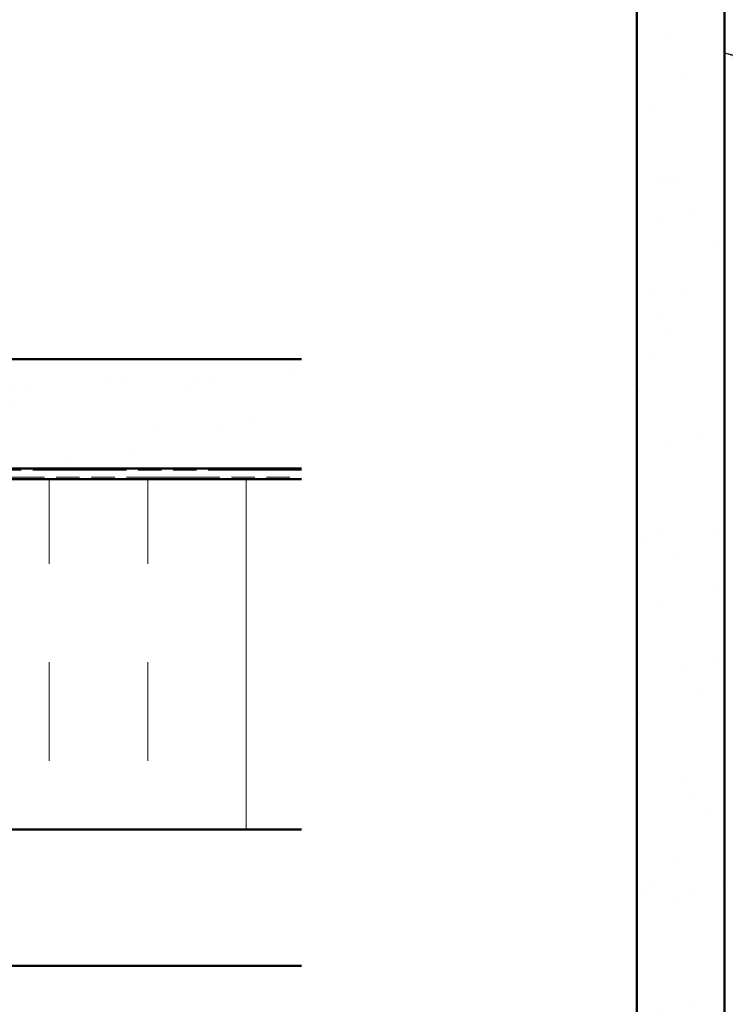
# Model space of a CAD drawing. Units: inches. Extents: x 6 to 334, y 5 to 214.
# Drawn here: x 70 to 97, y 118 to 156 of the extents above; entities that cross this region are included whole.
import ezdxf

# ---------------------------------------------------------------- set-up
doc = ezdxf.new("R2010")
doc.units = ezdxf.units.IN
doc.header["$LTSCALE"] = 20
doc.header["$MEASUREMENT"] = 0
doc.linetypes.add('DOUBLE_DASH_CHAIN', pattern=[1.2403, 0.6614, -0.0827, 0.1654, -0.0827, 0.1654, -0.0827])
for name, color, linetype, lineweight in [('Hatch (ANSI)', 7, 'Continuous', 18), ('Symbol (ANSI)', 7, 'Continuous', 25), ('Visible (ANSI)', 7, 'Continuous', 50)]:
    doc.layers.add(name, color=color, linetype=linetype, lineweight=lineweight)
doc.styles.add('Note Text (ANSI)', font='tahoma.ttf')
doc.dimstyles.new('Default (ANSI)$7', dxfattribs={"dimscale": 20, "dimtxt": 0.12, "dimasz": 0.098425, "dimexe": 0.125, "dimexo": 0.0625, "dimgap": 0.031496, "dimtad": 0, "dimtih": 1, "dimtoh": 1, "dimrnd": 1e-08, "dimzin": 4, "dimdsep": 46, "dimtxsty": 'Note Text (ANSI)', "dimcen": 0.09, "dimdle": 0.393701, "dimclrd": 256, "dimclre": 256, "dimclrt": 256, "dimadec": 0, "dimazin": 1, "dimtfac": 1, "dimtofl": 0, "dimtmove": 0, "dimatfit": 3, "dimfxl": 1, "dimtolj": 1, "dimtzin": 4, "dimlwd": -1, "dimlwe": -1, "dimarcsym": 0})

msp = doc.modelspace()

# ---------------------------------------------------------------- hatches: boundary and pattern name
at = {"layer": 'Hatch (ANSI)', "true_color": 0x804000}
h = msp.add_hatch(dxfattribs=at)
h.set_pattern_fill('AR-SAND', color=36, scale=2.5, angle=45, style=0)
h.paths.add_polyline_path([(96.95194, 191.41437), (96.95194, 87.48839), (13.60228, 87.48839), (13.60228, 90.82173), (93.6186, 90.82173), (93.6186, 191.41437)])
h = msp.add_hatch(dxfattribs=at)
h.set_pattern_fill('AR-SAND', color=36, scale=2.5, angle=45, style=0)
h.paths.add_polyline_path([(80.85949, 138.63152), (80.85949, 142.79819), (27.52616, 142.79819), (27.52616, 138.63152)])
at = {"layer": 'Hatch (ANSI)', "true_color": 0x0080ff}
h = msp.add_hatch(dxfattribs=at)
h.set_pattern_fill('INSUL', color=150, scale=30, angle=90, style=0)
h.paths.add_polyline_path([(80.85949, 124.89819), (80.85949, 138.23152), (27.52616, 138.23152), (27.52616, 124.89819)])

# ---------------------------------------------------------------- linework, layer by layer
at = {"layer": 'Visible (ANSI)', "color": 36, "true_color": 0x804000}
for p, q in [((93.6186, 90.82173), (93.6186, 191.41437)), ((96.95194, 191.41437), (96.95194, 87.48839)), ((27.52616, 142.79819), (80.85949, 142.79819)), ((27.52616, 138.63152), (80.85949, 138.63152))]:
    msp.add_line(p, q, dxfattribs=at)
at = {"layer": 'Visible (ANSI)', "color": 30, "linetype": 'DOUBLE_DASH_CHAIN', "lineweight": 18, "ltscale": 0.268752, "true_color": 0xff8000}
for p, q in [((80.85949, 138.56485), (27.52616, 138.56485)), ((27.52616, 138.29819), (80.85949, 138.29819))]:
    msp.add_line(p, q, dxfattribs=at)
at = {"layer": 'Visible (ANSI)', "color": 150, "true_color": 0x0080ff}
for p, q in [((80.85949, 138.23152), (27.52616, 138.23152)), ((27.52616, 124.89819), (80.85949, 124.89819))]:
    msp.add_line(p, q, dxfattribs=at)
at = {"layer": 'Visible (ANSI)', "color": 5, "true_color": 0x0000ff}
msp.add_line((27.52616, 119.70352), (80.85949, 119.70352), dxfattribs=at)

# ---------------------------------------------------------------- leaders
at = {"layer": 'Symbol (ANSI)', "annotation_type": 0, "has_hookline": 1, "hookline_direction": 0, "text_width": 19.89953}
msp.add_leader([(96.95194, 154.44778), (179.59505, 132.6623)], dimstyle='Default (ANSI)$7', override={"dimtad": 0}, dxfattribs=at)

doc.saveas('drawing.dxf')
